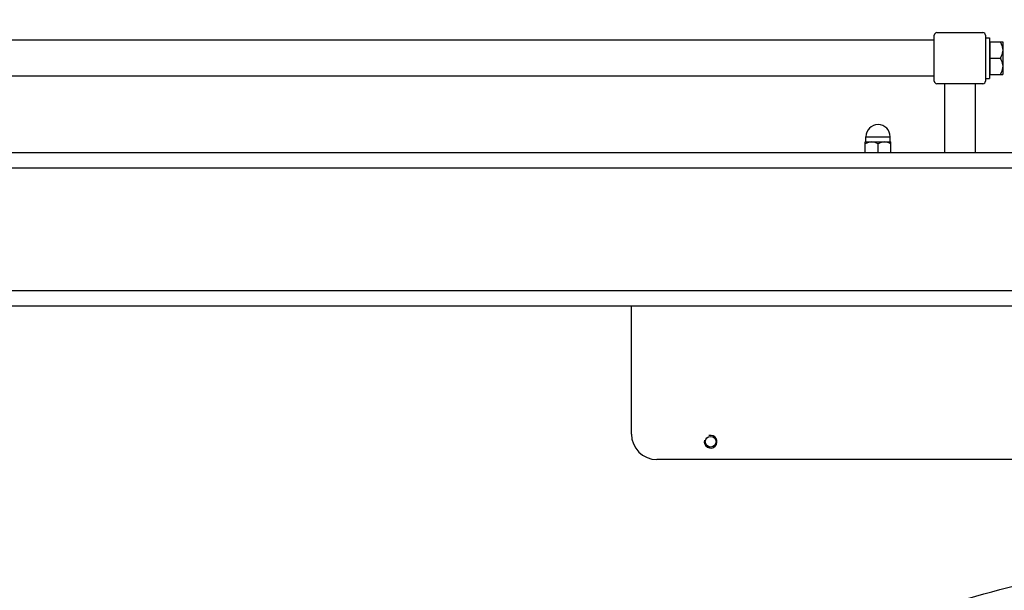
# Model space of a CAD drawing. Units: millimetres. Extents: x 0 to 420, y 0 to 297.
# Drawn here: x 149 to 164, y 189 to 198 of the extents above; entities that cross this region are included whole.
import ezdxf

# ---------------------------------------------------------------- set-up
doc = ezdxf.new("R2010")
doc.units = ezdxf.units.MM
doc.header["$LTSCALE"] = 23.1
doc.layers.get('0').update_dxf_attribs({"linetype": 'CONTINUOUS'})
for name, color, linetype in [('BEZUGSACHSEN', 7, 'CONTINUOUS'), ('FASEN', 7, 'CONTINUOUS'), ('NORM', 7, 'CONTINUOUS'), ('RUNDUNGEN', 7, 'CONTINUOUS'), ('ZEICHNUNGSBEMASSUNGEN', 7, 'CONTINUOUS')]:
    doc.layers.add(name, color=color, linetype=linetype)
doc.styles.get("Standard").update_dxf_attribs({"font": 'txt', "width": 0.7})
doc.dimstyles.new('DIMSTYLE_1', dxfattribs={"dimtxt": 3.5, "dimasz": 3.5, "dimexe": 1.5, "dimexo": 1.5, "dimgap": 0.875, "dimtad": 1, "dimlfac": 25, "dimdsep": 46, "dimtxsty": 'Standard', "dimblk": '_FILLED', "dimblk1": '_FILLED', "dimblk2": '_FILLED', "dimcen": 0.09, "dimclrt": 5, "dimadec": 0, "dimazin": 0, "dimtp": 2, "dimtm": 2, "dimtfac": 1, "dimtofl": 0, "dimtmove": 0, "dimatfit": 3, "dimldrblk": '_FILLED', "dimfxl": 0, "dimtolj": 1, "dimarcsym": 0})

# ---------------------------------------------------------------- blocks, each defined once
blk = doc.blocks.new('_FILLED')
at = {"color": 0, "linetype": 'ByBlock'}
blk.add_solid([(0, 0), (-1, 0.125), (-1, -0.125)], dxfattribs=at)
blk = doc.blocks.new('*D1')
at = {"layer": 'ZEICHNUNGSBEMASSUNGEN', "color": 2, "linetype": 'Continuous'}
for p, q in [((91.933, 158.802), (91.933, 246.674)), ((258.333, 173.102), (258.333, 246.674)), ((91.933, 245.174), (175.133, 245.174)), ((258.333, 245.174), (175.133, 245.174))]:
    blk.add_line(p, q, dxfattribs=at)
at = {"layer": 'ZEICHNUNGSBEMASSUNGEN', "color": 2, "linetype": 'Continuous', "xscale": 3.5, "yscale": 3.5, "zscale": 3.5, "rotation": 180}
blk.add_blockref('_FILLED', (91.933, 245.174), dxfattribs=at)
at = {"layer": 'ZEICHNUNGSBEMASSUNGEN', "color": 2, "linetype": 'Continuous', "xscale": 3.5, "yscale": 3.5, "zscale": 3.5}
blk.add_blockref('_FILLED', (258.333, 245.174), dxfattribs=at)
at = {"layer": 'ZEICHNUNGSBEMASSUNGEN', "color": 5, "linetype": 'Continuous', "insert": (175.133, 249.549), "char_height": 3.5, "width": 15.375, "attachment_point": 2, "line_spacing_factor": 0.9}
blk.add_mtext('4160', dxfattribs=at)
blk = doc.blocks.new('*D2')
at = {"layer": 'ZEICHNUNGSBEMASSUNGEN', "color": 2, "linetype": 'Continuous'}
for p, q in [((91.933, 194.802), (91.933, 265.74)), ((362.333, 173.102), (362.333, 265.74)), ((91.933, 264.24), (227.133, 264.24)), ((362.333, 264.24), (227.133, 264.24))]:
    blk.add_line(p, q, dxfattribs=at)
at = {"layer": 'ZEICHNUNGSBEMASSUNGEN', "color": 2, "linetype": 'Continuous', "xscale": 3.5, "yscale": 3.5, "zscale": 3.5, "rotation": 180}
blk.add_blockref('_FILLED', (91.933, 264.24), dxfattribs=at)
at = {"layer": 'ZEICHNUNGSBEMASSUNGEN', "color": 2, "linetype": 'Continuous', "xscale": 3.5, "yscale": 3.5, "zscale": 3.5}
blk.add_blockref('_FILLED', (362.333, 264.24), dxfattribs=at)
at = {"layer": 'ZEICHNUNGSBEMASSUNGEN', "color": 5, "linetype": 'Continuous', "insert": (227.133, 268.615), "char_height": 3.5, "width": 76.125, "attachment_point": 2, "line_spacing_factor": 0.9}
blk.add_mtext('6760\\Pwith Rinser (optional)', dxfattribs=at)
blk = doc.blocks.new('*D3')
at = {"layer": 'ZEICHNUNGSBEMASSUNGEN', "color": 2, "linetype": 'Continuous'}
for p, q in [((170.893, 195.762), (71.497, 195.762)), ((72.997, 195.762), (72.997, 142.562)), ((72.997, 89.362), (72.997, 142.562)), ((138.893, 89.362), (71.497, 89.362))]:
    blk.add_line(p, q, dxfattribs=at)
at = {"layer": 'ZEICHNUNGSBEMASSUNGEN', "color": 2, "linetype": 'Continuous', "xscale": 3.5, "yscale": 3.5, "zscale": 3.5}
for p, rotation in [((72.997, 195.762), 90), ((72.997, 89.362), 270)]:
    blk.add_blockref('_FILLED', p, dxfattribs=dict(at, rotation=rotation))
at = {"layer": 'ZEICHNUNGSBEMASSUNGEN', "color": 5, "linetype": 'Continuous', "insert": (68.622, 142.562), "char_height": 3.5, "width": 16.5, "attachment_point": 2, "rotation": 90, "line_spacing_factor": 0.9}
blk.add_mtext('2660', dxfattribs=at)

msp = doc.modelspace()

# ---------------------------------------------------------------- linework, layer by layer
at = {"color": 7, "linetype": 'Continuous'}
for p, q in [((163.41273, 196.84634), (163.41273, 195.76234)), ((163.89273, 196.84634), (163.89273, 195.76234))]:
    msp.add_line(p, q, dxfattribs=at)
at = {"color": 2, "linetype": 'Continuous'}
msp.add_arc((159.75273, 191.24234), 0.1, 165, 105, dxfattribs=at)
at = {"color": 7, "linetype": 'Continuous'}
for points, knots in [([(157.88983, 183.68413), (157.88983, 183.87572), (157.92823, 184.2652), (158.16148, 185.0498), (158.62664, 185.79258), (159.25685, 186.46031), (160.06713, 187.13982), (161.3185, 187.89384), (163.07335, 188.61335), (165.06989, 189.15275), (167.23534, 189.49241), (168.73079, 189.57684), (169.48982, 189.58328)], [0, 0, 0, 0, 0.04083435, 0.08279157, 0.17358169, 0.22403498, 0.27828573, 0.39845606, 0.53360877, 0.68136246, 0.83822029, 1, 1, 1, 1]), ([(157.88983, 183.33772), (157.88983, 183.52931), (157.92823, 183.91879), (158.16148, 184.70339), (158.62664, 185.44617), (159.25685, 186.1139), (160.06713, 186.79341), (161.3185, 187.54743), (163.07335, 188.26694), (165.06989, 188.80634), (167.23534, 189.146), (168.73079, 189.23043), (169.48982, 189.23687)], [0, 0, 0, 0, 0.04083435, 0.08279156, 0.17358167, 0.22403497, 0.27828571, 0.39845605, 0.53360878, 0.68136247, 0.83822029, 1, 1, 1, 1]), ([(157.89254, 183.46427), (157.90067, 183.65373), (157.9548, 184.03812), (158.21521, 184.80964), (158.69831, 185.53631), (159.33972, 186.18988), (160.15663, 186.85368), (161.40683, 187.58951), (163.15054, 188.29144), (165.12683, 188.81722), (167.26554, 189.14816), (168.74115, 189.23052), (169.48982, 189.23687)], [0, 0, 0, 0, 0.0407818, 0.08288172, 0.17429196, 0.22508075, 0.27962849, 0.4001795, 0.53534428, 0.68275294, 0.83899101, 1, 1, 1, 1])]:
    msp.add_open_spline(points, degree=3, knots=knots, dxfattribs=at)
at = {"layer": 'BEZUGSACHSEN', "color": 7, "linetype": 'Continuous'}
msp.add_circle((159.75273, 191.24234), 0.084, dxfattribs=at)
at = {"layer": 'FASEN', "color": 7, "linetype": 'Continuous'}
for p, q in [((163.25273, 197.52634), (135.01273, 197.52634)), ((163.25273, 196.96634), (135.01273, 196.96634))]:
    msp.add_line(p, q, dxfattribs=at)
at = {"layer": 'NORM', "color": 7, "linetype": 'Continuous'}
for p, q in [((164.05273, 197.56634), (164.11673, 197.56634)), ((164.11673, 197.56634), (164.11673, 196.92634)), ((164.11673, 197.47894), (164.12273, 197.47894)), ((164.12273, 197.50094), (164.12273, 196.99174)), ((164.12273, 197.50094), (164.32273, 197.50094)), ((164.32273, 197.50094), (164.32273, 196.99174)), ((164.12273, 197.24634), (164.28334, 197.24634)), ((164.05273, 196.92634), (164.11673, 196.92634)), ((164.11673, 197.01374), (164.12273, 197.01374)), ((164.12273, 196.99174), (164.32273, 196.99174)), ((162.18273, 195.93434), (162.18273, 196.01634)), ((162.56273, 195.93434), (162.56273, 196.01634)), ((162.17273, 195.76234), (162.17273, 195.93434)), ((162.17273, 195.93434), (162.57273, 195.93434)), ((162.37273, 195.76234), (162.37273, 195.9034)), ((162.57273, 195.76234), (162.57273, 195.93434))]:
    msp.add_line(p, q, dxfattribs=at)
at = {"layer": 'NORM', "color": 9, "linetype": 'Continuous'}
msp.add_line((162.18273, 196.01634), (162.56273, 196.01634), dxfattribs=at)
at = {"layer": 'NORM', "color": 7, "linetype": 'Continuous'}
msp.add_arc((162.37273, 196.01634), 0.19, 0, 180, dxfattribs=at)
for points, knots in [([(164.28334, 197.50094), (164.28903, 197.49108), (164.30995, 197.45174), (164.32273, 197.40692), (164.32273, 197.37364)], [0, 0, 0, 0, 0.25490559, 1, 1, 1, 1]), ([(164.32273, 197.37364), (164.32273, 197.34036), (164.30995, 197.29554), (164.28903, 197.2562), (164.28334, 197.24634)], [0, 0, 0, 0, 0.74509363, 1, 1, 1, 1]), ([(164.28334, 197.24634), (164.28903, 197.23648), (164.30995, 197.19714), (164.32273, 197.15232), (164.32273, 197.11904)], [0, 0, 0, 0, 0.25490545, 1, 1, 1, 1]), ([(164.32273, 197.11904), (164.32273, 197.08576), (164.30995, 197.04094), (164.28903, 197.0016), (164.28334, 196.99174)], [0, 0, 0, 0, 0.7450942, 1, 1, 1, 1])]:
    msp.add_open_spline(points, degree=3, knots=knots, dxfattribs=at)
for points in [[(162.27273, 195.93434), (162.23784, 195.93434), (162.20295, 195.92085), (162.17273, 195.9034)], [(162.37273, 195.9034), (162.34251, 195.92085), (162.30762, 195.93434), (162.27273, 195.93434)], [(162.47273, 195.93434), (162.43784, 195.93434), (162.40295, 195.92085), (162.37273, 195.9034)], [(162.57273, 195.9034), (162.54251, 195.92085), (162.50762, 195.93434), (162.47273, 195.93434)]]:
    msp.add_open_spline(points, degree=3, dxfattribs=at)
at = {"layer": 'RUNDUNGEN', "color": 7, "linetype": 'Continuous'}
for p, q in [((163.25273, 196.88634), (163.25273, 197.60634)), ((163.29273, 197.64634), (164.01273, 197.64634)), ((164.05273, 197.60634), (164.05273, 196.88634)), ((164.01273, 196.84634), (163.29273, 196.84634)), ((169.87273, 195.76234), (128.39273, 195.76234)), ((169.87273, 193.36234), (128.39273, 193.36234)), ((158.51273, 191.36234), (158.51273, 193.36234)), ((165.31273, 190.96234), (158.91273, 190.96234))]:
    msp.add_line(p, q, dxfattribs=at)
at = {"layer": 'RUNDUNGEN', "color": 9, "linetype": 'Continuous'}
for p, q in [((169.87273, 195.52234), (128.39273, 195.52234)), ((169.87273, 193.60234), (128.39273, 193.60234))]:
    msp.add_line(p, q, dxfattribs=at)
at = {"layer": 'RUNDUNGEN', "color": 7, "linetype": 'Continuous'}
for centre, radius, start, end in [((163.29273, 197.60634), 0.04, 90, 180), ((164.01273, 197.60634), 0.04, 0, 90), ((163.29273, 196.88634), 0.04, 180, 270), ((164.01273, 196.88634), 0.04, 270, 360), ((158.91273, 191.36234), 0.4, 180, 270)]:
    msp.add_arc(centre, radius, start, end, dxfattribs=at)

# ---------------------------------------------------------------- dimensions: what is measured, and where the dimension line sits
at = {"layer": 'ZEICHNUNGSBEMASSUNGEN', "color": 2, "linetype": 'Continuous'}
dim = msp.add_linear_dim(base=(362.33273, 264.24036), p1=(91.93273, 193.30234), p2=(362.33273, 171.60234), text='<>\\Pwith Rinser (optional)', dimstyle='DIMSTYLE_1', dxfattribs=at)
dim.commit()
dim.dimension.update_dxf_attribs({"geometry": '*D2', "text_midpoint": (227.13273, 264.24036), "dimtype": 160})
dim = msp.add_linear_dim(base=(258.33273, 245.17426), p1=(91.93273, 157.30234), p2=(258.33273, 171.60234), dimstyle='DIMSTYLE_1', dxfattribs=at)
dim.commit()
dim.dimension.update_dxf_attribs({"geometry": '*D1', "text_midpoint": (174.63273, 245.17426), "dimtype": 160})
dim = msp.add_linear_dim(base=(72.99687, 89.36234), p1=(172.39273, 195.76234), p2=(140.39273, 89.36234), angle=270, dimstyle='DIMSTYLE_1', dxfattribs=at)
dim.commit()
dim.dimension.update_dxf_attribs({"geometry": '*D3', "text_midpoint": (72.99687, 142.06234), "dimtype": 160})

doc.saveas('drawing.dxf')
